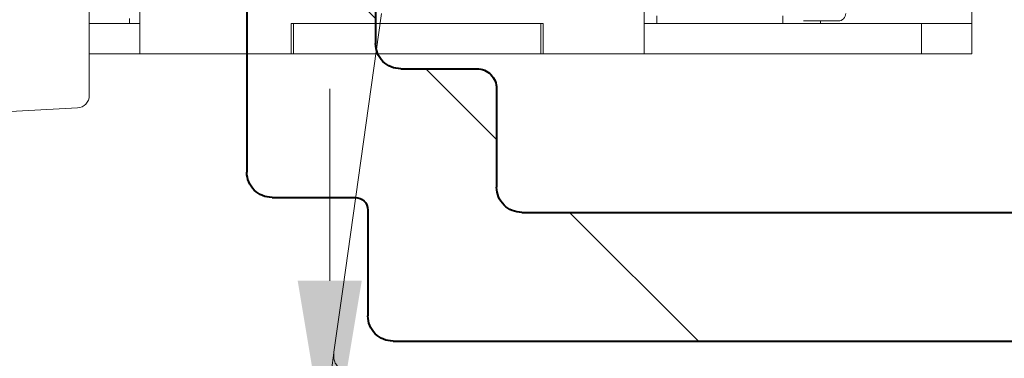
# Model space of a CAD drawing. Units: inches. Extents: x 993.8 to 1079.9, y 321.8 to 341.5.
# Drawn here: x 998 to 999.6, y 333.3 to 333.9 of the extents above; entities that cross this region are included whole.
import ezdxf

# ---------------------------------------------------------------- set-up
doc = ezdxf.new("R2010")
doc.units = ezdxf.units.IN
doc.header["$LTSCALE"] = 0.35
doc.header["$MEASUREMENT"] = 0
doc.layers.get('Defpoints').update_dxf_attribs({"color": 1})
for name, color, linetype, lineweight in [('DOOR-HRDW', 1, 'Continuous', 9), ('DOOR-METL', 4, 'Continuous', 40), ('GNRL-DIMS', 252, 'Continuous', 9), ('GNRL-HTCH', 1, 'Continuous', 9)]:
    doc.layers.add(name, color=color, linetype=linetype, lineweight=lineweight)
doc.styles.add('Arial', font='arial.ttf')
doc.dimstyles.new('Elv1', dxfattribs={"dimtxt": 0.08, "dimasz": 0.1, "dimexe": 0.05, "dimexo": 0.05, "dimgap": 0.05, "dimtad": 0, "dimtih": 1, "dimtoh": 1, "dimdec": 4, "dimzin": 12, "dimdsep": 46, "dimlunit": 5, "dimtxsty": 'Arial', "dimcen": 0.09, "dimclrd": 256, "dimclre": 256, "dimclrt": 256, "dimadec": 1, "dimazin": 3, "dimtfac": 1, "dimtdec": 4, "dimtmove": 2, "dimatfit": 2, "dimfxl": 1, "dimtolj": 1, "dimtzin": 12, "dimlwd": 20, "dimarcsym": 0})

# ---------------------------------------------------------------- blocks, each defined once
blk = doc.blocks.new('Truth Handle 40-.84xx.304')
at = {"color": 0, "linetype": 'ByBlock'}
for p, q in [((-0.2573183030000195, 0.6805952418144159), (-0.2434672984000201, 0.779150260614415)), ((-0.3178089685000174, 0.2501817923144216), (-0.2573183030000195, 0.6805952418144159))]:
    blk.add_line(p, q, dxfattribs=at)
for points, knots in [([(-0.243467298405605, 0.7791502606064), (-0.2434554782693539, 0.7792343652460545), (-0.2418419114566035, 0.7907154896899158), (-0.2396435973465998, 0.8063573073492307), (-0.2377403212620095, 0.8198998203747578), (-0.2375262993939344, 0.8214226650948433), (-0.237418231859337, 0.8221916055584018)], [0, 0, 0, 0, 0.0038776566797808, 0.5293389173039055, 0.7623458607834168, 1, 1, 1, 1]), ([(-0.2572235932341727, 0.8049750675776011), (-0.2550415704122457, 0.8044938262873416), (-0.2506519207878455, 0.8035256967939972), (-0.2462729356920192, 0.7979419481810055), (-0.2436248434366632, 0.7912250762528856), (-0.2429441414934104, 0.7848289259308245), (-0.2432500588434436, 0.7807118293763295), (-0.2434600836954246, 0.7792021216301492), (-0.243467298405605, 0.7791502606064)], [0, 0, 0, 0, 0.2265515288284389, 0.4557614262467105, 0.6670527012076224, 0.8791481953977898, 0.9958485353717356, 1, 1, 1, 1])]:
    blk.add_open_spline(points, degree=3, knots=knots, dxfattribs=at)
blk = doc.blocks.new('Truth Lock 13326')
at = {"color": 0, "linetype": 'ByBlock'}
for p, q in [((0.814911905877807, 1.297339596602955), (1.071847653077809, 1.310805028502953)), ((0.7962571018778063, 0.5569285222029539), (0.7962571018778065, 1.277681534902955)), ((-0.5816956540221926, 1.165336524602955), (-0.5816956540221926, 1.212580619102955)), ((-0.5816956540221926, 1.212580619102955), (-0.502955496622194, 1.212580619102955)), ((-0.502955496622194, 1.165336524602955), (-0.502955496622194, 1.212580619102955)), ((-0.502955496622194, 1.212580619102955), (-0.06988463042219262, 1.212580619102955)), ((-0.06988463042219262, 1.212580619102955), (-0.06988463042219273, 0.7322656585029536)), ((0.08759568447780641, 1.212580619102955), (-0.06988463042219262, 1.212580619102955)), ((0.08759568447780641, 1.212580619102955), (0.09153269237780759, 1.212580619102955)), ((0.08759568447780641, 1.165336524602955), (0.08759568447780641, 1.212580619102955)), ((0.4773594640778073, 1.212580619102955), (0.09153269237780759, 1.212580619102955)), ((0.09153269237780759, 1.212580619102955), (0.09153269237780759, 1.165336524602955)), ((0.4773594640778073, 1.212580619102955), (0.4773594640778073, 1.165336524602955)), ((0.4773594640778073, 1.212580619102955), (0.4812964718778067, 1.212580619102955)), ((0.4812964718778067, 1.212580619102955), (0.4812964718778067, 1.165336524602955)), ((0.7175169443778061, 1.212580619102955), (0.4812964718778067, 1.212580619102955)), ((0.7175169443778061, 1.212580619102955), (0.7962571018778065, 1.212580619102955)), ((0.7175169443778059, 0.795134632602954), (0.7175169443778061, 1.212580619102955)), ((-0.5816956540221926, 1.165336524602955), (-0.502955496622194, 1.165336524602955)), ((-0.5816956540221926, 1.165336524602955), (-0.5816956540221927, 0.7322656585029537)), ((-0.502955496622194, 1.165336524602955), (-0.06988463042219262, 1.165336524602955)), ((-0.318837460022193, 1.161399516702956), (-0.3730342367221925, 1.161399516702956)), ((-0.3454751816221932, 1.165336524602955), (-0.3454751816221932, 1.161399516702956)), ((-0.2864200635221933, 1.165336524602955), (-0.2864200635221933, 1.153525501002953)), ((-0.08956966982219322, 1.153525501002953), (-0.08956966982219322, 1.165336524602955)), ((0.4812964718778067, 1.165336524602955), (0.08759568447780641, 1.165336524602955)), ((0.7175169443778061, 1.165336524602955), (0.7962571018778065, 1.165336524602955)), ((0.7332649758778073, 1.165336524602955), (0.7332649758778073, 1.157462508902952))]:
    blk.add_line(p, q, dxfattribs=at)
for centre, radius, start in [((0.8159421411778071, 1.277681534902955), 0.0196850393700814, 92.99999999999997), ((-0.3730342367221925, 1.149588493102954), 0.0118110236220463, 89.99999999999999)]:
    blk.add_arc(centre, radius, start, 180, dxfattribs=at)
blk = doc.blocks.new('A$C130A7019')
at = {"layer": 'GNRL-HTCH'}
h = blk.add_hatch(dxfattribs=at)
h.set_pattern_fill('ANSI32', color=256, scale=2.5)
h.set_pattern_definition([(45, (0, 0), (-1.657281518405971, 1.657281518405971), []), (45, (1.10485434375, 0), (-1.657281518405971, 1.657281518405971), [])])
h.paths.add_polyline_path([(1.99791772164941, 0.6002734407492198, 0.414213562373079), (1.958547642909255, 0.6396435194893774), (0.04516181613757042, 0.6396435194894841), (0.04516181613757042, -0.5808289214554634, 0.4142135623731112), (0.08453189487773005, -0.6201990001956208), (0.3207523673186177, -0.6201990001956075, -0.4142135623731355), (0.3404374066886977, -0.6398840395656875), (0.3404374066886839, -0.8446084490144558, 0.4142135623731149), (0.3798074854288416, -0.883978527754616), (1.769571264956426, -0.8839785277546162, 0.4142135623731189), (1.808941343696583, -0.8446084490144555), (1.80894134369657, -0.6792541183058363, -0.4142135623731483), (1.82862638306665, -0.659569078935756), (1.958547642909248, -0.6595690789357693, 0.414213562373125), (1.99791772164941, -0.6201990001956119)])
h.paths.add_polyline_path([(1.79691772164941, -0.4191690789357487, -0.4142135623731248), (1.757517721649406, -0.4585690789357487), (1.638841343696557, -0.4585690789357364, 0.4142135623731502), (1.607941343696554, -0.4894690789357389), (1.607941343696567, -0.6435785277546129, -0.4142135623731193), (1.568541343696567, -0.6829785277546162), (0.5808374066886974, -0.6829785277546161, -0.4142135623731164), (0.5414374066886973, -0.6435785277546134), (0.5414374066887102, -0.4500990001955989, 0.4142135623731321), (0.5105374066887083, -0.4191990001955967), (0.2855618161375724, -0.4191990001956095, -0.4142135623731121), (0.24616181613757, -0.3797990001956095), (0.24616181613757, 0.3992435194894706, -0.4142135623731117), (0.2855618161375724, 0.4386435194894706), (1.757517721649412, 0.4386435194893887, -0.4142135623730787), (1.796917721649409, 0.3992435194893886)], flags=16)
for p, q in [((1.99791772164941, 0.6002734407492202), (1.99791772164941, -0.6201990001956119)), ((1.79691772164941, 0.3992435194893887), (1.79691772164941, -0.4191690789357488)), ((1.757517721649406, -0.4585690789357487), (1.638841343696557, -0.4585690789357365)), ((1.607941343696554, -0.489469078935739), (1.607941343696567, -0.643578527754613)), ((1.958547642909251, -0.6595690789357693), (1.828626383066648, -0.659569078935756)), ((1.568541343696567, -0.6829785277546162), (0.5808374066886974, -0.6829785277546161)), ((1.80894134369657, -0.6792541183058347), (1.808941343696583, -0.8446084490144574)), ((1.769571264956426, -0.8839785277546162), (0.3798074854288445, -0.883978527754616))]:
    blk.add_line(p, q)
for centre, radius, start, end in [((1.75751772164941, -0.4191690789357487), 0.0394, 269.9999999999941, 0), ((1.638841343696554, -0.4894690789357365), 0.0309, 89.99999999999412, 180.0000000000047), ((1.958547642909252, -0.6201990001956119), 0.03937007874015741, 269.9999999999981, 0), ((1.568541343696567, -0.6435785277546162), 0.0394, 270, 4.643609834936734e-12), ((1.828626383066648, -0.6792541183058347), 0.01968503937007871, 90, 180), ((1.769571264956426, -0.8446084490144588), 0.03937007874015741, 270, 1.938866133820163e-12)]:
    blk.add_arc(centre, radius, start, end)
blk = doc.blocks.new('*D192')
at = {"layer": 'Defpoints', "color": 0, "transparency": 16777216}
for p in [(998.0688430230689, 333.1501959946946), (998.068837002565, 332.6521948266231), (998.5228021042714, 332.6521948266231)]:
    blk.add_point(p, dxfattribs=at)
at = {"layer": 'GNRL-DIMS', "lineweight": 20, "transparency": 16777216}
for p, q in [((998.5228021042714, 333.4501959946946), (998.5228021042714, 333.7501959946946)), ((998.5228021042714, 333.1501959946946), (998.5228021042714, 332.6521948266231)), ((998.5228021042714, 332.3521948266231), (998.5228021042714, 332.0521948266231))]:
    blk.add_line(p, q, dxfattribs=at)
at = {"layer": 'GNRL-DIMS', "lineweight": -2, "transparency": 16777216}
for p, q in [((998.2188430230689, 333.1501959946946), (998.6728021042713, 333.1501959946946)), ((998.218837002565, 332.6521948266231), (998.6728021042713, 332.6521948266231))]:
    blk.add_line(p, q, dxfattribs=at)
at = {"layer": 'GNRL-DIMS', "transparency": 16777216}
for points in [[(998.4728021042714, 333.4501959946946), (998.5728021042713, 333.4501959946946), (998.5228021042714, 333.1501959946946)], [(998.4728021042714, 332.3521948266231), (998.5728021042713, 332.3521948266231), (998.5228021042714, 332.6521948266231)]]:
    blk.add_solid(points, dxfattribs=at)
at = {"layer": 'GNRL-DIMS', "transparency": 16777216, "insert": (998.8537684653556, 332.9011954106585), "char_height": 0.24, "attachment_point": 5, "style": 'Arial'}
blk.add_mtext('\\A1;{\\H1x;\\S1/2;}"', dxfattribs=at)

msp = doc.modelspace()

# ---------------------------------------------------------------- block references
at = {"layer": 'DOOR-HRDW', "color": 3, "rotation": 180}
for name, p in [('Truth Handle 40-.84xx.304', (998.2858709997646, 334.117771945762)), ('Truth Lock 13326', (998.9437029047425, 335.0174778402992))]:
    msp.add_blockref(name, p, dxfattribs=at)
at = {"layer": 'DOOR-METL', "xscale": -1}
msp.add_blockref('A$C130A7019', (1000.391344271647, 334.2399394498945), dxfattribs=at)

# ---------------------------------------------------------------- dimensions: what is measured, and where the dimension line sits
at = {"layer": 'GNRL-DIMS'}
dim = msp.add_linear_dim(base=(998.5228021042714, 332.6521948266231), p1=(998.0688430230684, 333.1501959946945), p2=(998.0688370025646, 332.652194826623), angle=90, dimstyle='Elv1', override={"dimpost": '"'}, dxfattribs=at)
dim.commit()
dim.dimension.update_dxf_attribs({"geometry": '*D192', "text_midpoint": (998.8537684653556, 332.9011954106585), "dimtype": 160})

doc.saveas('drawing.dxf')
